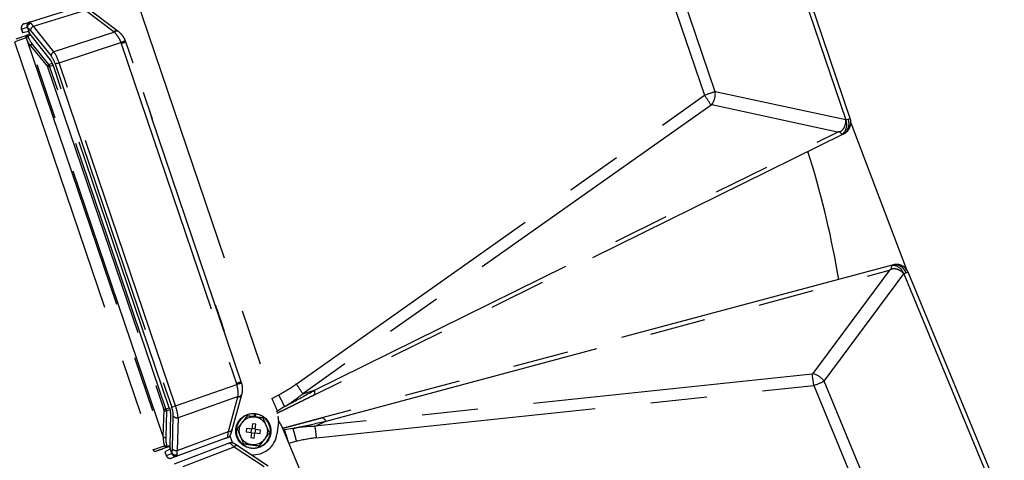
# Model space of a CAD drawing. Extents: x 0 to 360, y 1 to 553.
# Drawn here: x 102 to 137, y 69 to 84 of the extents above; entities that cross this region are included whole.
import ezdxf

# ---------------------------------------------------------------- set-up
doc = ezdxf.new("R2010")
doc.units = 0
doc.header["$LTSCALE"] = 16
doc.header["$MEASUREMENT"] = 0
doc.linetypes.add('PHANTOM2', pattern=[1.25, 0.625, -0.125, 0.125, -0.125, 0.125, -0.125])
doc.layers.get('0').update_dxf_attribs({"linetype": 'CONTINUOUS'})
doc.layers.get('Defpoints').update_dxf_attribs({"linetype": 'CONTINUOUS'})
doc.layers.add('PEN1', color=5, linetype='CONTINUOUS')
doc.layers.add('SCALE', color=4, linetype='CONTINUOUS')
doc.styles.get("Standard").update_dxf_attribs({"font": 'SIMPLEX.shx'})
doc.dimstyles.get("Standard").update_dxf_attribs({"dimtxt": 0.18, "dimasz": 0.18, "dimexe": 0.18, "dimexo": 0.0625, "dimgap": 0.09, "dimtad": 0, "dimtih": 1, "dimtoh": 1, "dimdec": 4, "dimzin": 0, "dimdsep": 46, "dimtxsty": 'Standard', "dimcen": 0.09, "dimadec": 0, "dimazin": 0, "dimtfac": 1, "dimtdec": 4, "dimtofl": 0, "dimtmove": 0, "dimatfit": 3, "dimfxl": 0, "dimtolj": 1, "dimtzin": 0, "dimarcsym": 0})

# ---------------------------------------------------------------- blocks, each defined once
blk = doc.blocks.new('YAZ1', base_point=(184, 133))
for p, q in [((184, 133), (183, 133.268)), ((184, 133), (183, 132.732)), ((183, 133), (184, 133))]:
    blk.add_line(p, q)
blk = doc.blocks.new('YAZ3')
for p, q in [((-0.999, 0.247), (-0.922, 0.247)), ((-0.999, 0.197), (-0.735, 0.197)), ((-0.999, 0.147), (-0.549, 0.147)), ((-0.999, 0.097), (-0.362, 0.097)), ((-0.999, 0.047), (-0.176, 0.047)), ((-0.999, -0.053), (-0.198, -0.053)), ((-0.999, -0.103), (-0.384, -0.103)), ((-0.999, -0.153), (-0.571, -0.153)), ((-0.999, -0.203), (-0.757, -0.203)), ((-0.999, -0.253), (-0.944, -0.253))]:
    blk.add_line(p, q)
blk.add_solid([(0, 0), (-1, 0.268), (-1, -0.268)])
blk.add_blockref('YAZ1', (0, 0))
blk = doc.blocks.new('*D13')
at = {"layer": 'Defpoints', "color": 0}
for p in [(94.615, 166.934), (80.436, 38.383), (121.235, 38.383)]:
    blk.add_point(p, dxfattribs=at)
at = {"layer": 'SCALE', "color": 0, "lineweight": -2}
for p, q in [((90.615, 166.934), (77.436, 166.934)), ((80.436, 163.934), (80.436, 41.383)), ((117.235, 38.383), (77.436, 38.383))]:
    blk.add_line(p, q, dxfattribs=at)
at = {"layer": 'SCALE', "color": 0, "lineweight": -2, "xscale": 3, "yscale": 3, "zscale": 3}
for p, rotation in [((80.436, 166.934), 90), ((80.436, 38.383), 270)]:
    blk.add_blockref('YAZ3', p, dxfattribs=dict(at, rotation=rotation))
at = {"layer": 'SCALE', "color": 0, "insert": (75.084, 102.658), "char_height": 4.4, "attachment_point": 5, "rotation": 90}
blk.add_mtext('\\A1;1286 [4.22 ft]', dxfattribs=at)

msp = doc.modelspace()

# ---------------------------------------------------------------- linework, layer by layer
at = {"layer": 'PEN1', "linetype": 'PHANTOM2'}
for p, q in [((131.841, 80.75), (128.955, 89.254)), ((128.798, 89.206), (131.688, 80.693)), ((125.334, 85.439), (126.646, 81.573)), ((127.029, 81.702), (125.715, 85.57)), ((106.289, 85.249), (111.421, 70.13)), ((102.369, 84.128), (104.342, 84.741)), ((104.567, 84.731), (105.718, 83.859)), ((102.693, 84.035), (104.55, 84.612)), ((104.55, 84.612), (105.573, 83.837)), ((102.272, 83.937), (102.472, 83.999)), ((103.429, 83.124), (102.693, 84.035)), ((102.077, 83.585), (102.576, 83.755)), ((102.271, 83.937), (102.317, 83.801)), ((102.318, 83.801), (102.272, 83.937)), ((102.522, 83.851), (102.318, 83.801)), ((102.494, 83.959), (102.489, 83.976)), ((102.493, 83.696), (102.595, 83.73)), ((102.494, 83.959), (102.555, 83.78)), ((102.575, 83.757), (102.555, 83.78)), ((103.3, 82.84), (102.575, 83.757)), ((102.59, 83.889), (103.326, 82.977)), ((105.584, 83.829), (103.429, 83.124)), ((102.022, 83.482), (106.96, 68.934)), ((102.433, 83.622), (102.027, 83.484)), ((102.446, 83.588), (107.361, 69.108)), ((102.597, 83.336), (103.197, 82.6)), ((107.328, 69.4), (102.597, 83.336)), ((103.25, 82.677), (102.65, 83.414)), ((103.612, 82.737), (105.813, 83.458)), ((105.827, 83.422), (105.944, 83.462)), ((105.827, 83.422), (109.942, 71.298)), ((105.859, 83.433), (105.993, 83.478)), ((105.944, 83.462), (105.859, 83.433)), ((110.108, 71.355), (105.993, 83.478)), ((103.204, 82.587), (103.396, 82.652)), ((103.204, 82.587), (107.353, 70.364)), ((103.25, 82.677), (103.37, 82.718)), ((107.424, 70.389), (103.275, 82.611)), ((107.546, 70.427), (103.395, 82.655)), ((103.511, 82.703), (103.475, 82.691)), ((103.475, 82.691), (107.631, 70.446)), ((103.528, 82.709), (103.511, 82.703)), ((103.528, 82.709), (103.612, 82.737)), ((107.768, 70.493), (103.612, 82.737)), ((106.613, 81.681), (106.935, 80.734)), ((112.076, 71.276), (126.646, 81.573)), ((131.688, 80.693), (127.029, 81.702)), ((106.666, 81.494), (106.694, 81.444)), ((126.876, 81.227), (112.306, 70.93)), ((131.396, 80.262), (126.903, 81.235)), ((106.827, 81.02), (106.855, 80.971)), ((131.688, 80.693), (131.768, 80.722)), ((131.768, 80.722), (131.808, 80.738)), ((131.808, 80.738), (131.841, 80.75)), ((131.865, 80.593), (133.851, 75.362)), ((131.614, 80.202), (112.69, 70.87)), ((112.723, 71.054), (131.396, 80.262)), ((131.589, 80.19), (131.573, 80.19)), ((133.346, 75.52), (112.992, 70.066)), ((113.138, 69.949), (133.25, 75.338)), ((133.25, 75.338), (130.513, 71.645)), ((130.915, 71.376), (133.753, 75.207)), ((131.438, 75.008), (131.392, 75.257)), ((133.346, 75.52), (133.335, 75.509)), ((133.371, 75.526), (133.346, 75.52)), ((133.374, 75.527), (133.371, 75.526)), ((133.753, 75.207), (133.832, 75.238)), ((133.753, 75.207), (137.193, 66.901)), ((133.832, 75.238), (133.906, 75.265)), ((137.343, 66.968), (133.906, 75.265)), ((109.185, 74.105), (109.186, 74.101)), ((109.186, 74.101), (109.19, 74.089)), ((109.19, 74.089), (109.197, 74.069)), ((109.197, 74.069), (109.207, 74.042)), ((109.207, 74.042), (109.218, 74.008)), ((109.218, 74.008), (109.232, 73.967)), ((109.232, 73.967), (109.248, 73.92)), ((109.238, 73.918), (109.265, 73.869)), ((109.248, 73.92), (109.265, 73.869)), ((109.265, 73.869), (109.284, 73.813)), ((109.284, 73.813), (109.304, 73.754)), ((109.304, 73.754), (109.325, 73.694)), ((109.325, 73.694), (109.346, 73.632)), ((109.346, 73.632), (109.506, 73.158)), ((109.399, 73.445), (109.426, 73.395)), ((110.06, 71.338), (109.942, 71.298)), ((110.096, 71.35), (110.06, 71.338)), ((110.105, 71.354), (110.096, 71.35)), ((110.108, 71.355), (110.105, 71.354)), ((130.487, 71.632), (112.744, 69.767)), ((132.478, 67.602), (130.915, 71.376)), ((107.768, 70.493), (109.953, 71.261)), ((112.306, 70.93), (112.723, 71.054)), ((112.799, 69.356), (130.542, 71.22)), ((130.542, 71.22), (132.105, 67.449)), ((109.997, 70.827), (107.859, 70.075)), ((109.654, 69.577), (109.994, 70.814)), ((110.122, 70.886), (109.739, 69.493)), ((111.203, 70.765), (111.45, 70.892)), ((107.328, 69.4), (107.356, 70.35)), ((107.372, 70.371), (107.353, 70.364)), ((107.372, 70.371), (107.545, 70.43)), ((107.445, 70.321), (107.417, 69.371)), ((107.445, 70.321), (107.565, 70.361)), ((107.631, 70.446), (107.768, 70.493)), ((111.366, 70.293), (111.402, 70.312)), ((111.659, 70.468), (111.402, 70.312)), ((107.583, 70.221), (107.566, 69.053)), ((107.658, 68.958), (107.688, 70.129)), ((107.859, 70.075), (107.829, 68.904)), ((110.323, 70.137), (110.147, 69.907)), ((110.574, 70.213), (110.564, 70.105)), ((110.623, 70.097), (110.634, 70.207)), ((112.744, 69.767), (113.138, 69.949)), ((107.829, 68.904), (109.654, 69.577)), ((109.972, 69.678), (110.082, 69.412)), ((110.304, 69.695), (110.289, 69.576)), ((110.289, 69.576), (110.477, 69.552)), ((110.493, 69.671), (110.304, 69.695)), ((110.476, 69.673), (110.46, 69.554)), ((110.517, 69.859), (110.493, 69.671)), ((110.614, 69.672), (110.495, 69.687)), ((110.636, 69.844), (110.517, 69.859)), ((110.611, 69.655), (110.636, 69.844)), ((110.8, 69.63), (110.611, 69.655)), ((110.613, 69.534), (110.628, 69.653)), ((110.784, 69.511), (110.8, 69.63)), ((111.117, 69.529), (111.006, 69.795)), ((111.443, 69.901), (111.386, 69.487)), ((111.551, 69.786), (117.661, 55.035)), ((111.617, 69.627), (111.657, 69.636)), ((111.953, 69.689), (111.657, 69.636)), ((109.567, 69.348), (107.629, 68.633)), ((110.477, 69.552), (110.452, 69.363)), ((110.452, 69.363), (110.571, 69.348)), ((110.475, 69.535), (110.594, 69.519)), ((110.571, 69.348), (110.596, 69.536)), ((110.596, 69.536), (110.784, 69.511)), ((110.766, 69.07), (110.941, 69.299)), ((111.805, 69.165), (112.075, 69.232)), ((106.96, 68.934), (107.371, 69.074)), ((107.062, 68.884), (107.067, 68.886)), ((107.067, 68.886), (107.31, 68.968)), ((107.108, 68.9), (107.566, 69.055)), ((107.108, 68.9), (107.31, 68.968)), ((107.581, 68.946), (107.389, 68.861)), ((107.464, 69.051), (107.566, 69.086)), ((107.566, 69.053), (107.564, 69.023)), ((107.625, 68.843), (107.564, 69.023)), ((109.641, 69.151), (107.713, 68.411)), ((108.042, 68.339), (109.857, 69.036)), ((109.857, 69.036), (110.929, 68.33)), ((109.866, 69.156), (111.072, 68.361)), ((107.389, 68.861), (107.435, 68.726)), ((107.389, 68.861), (107.435, 68.726)), ((107.435, 68.726), (107.632, 68.798)), ((107.625, 68.843), (107.632, 68.827))]:
    msp.add_line(p, q, dxfattribs=at)
for radius in [0.625, 0.5]:
    msp.add_circle((110.544, 69.603), radius, dxfattribs=at)
for centre, radius, start, end in [((102.413, 83.985), 0.15, 107.25, 198.9048), ((102.414, 83.985), 0.15, 107.2607, 198.7592), ((102.614, 84.047), 0.15, 107.2716, 198.7684), ((102.772, 83.871), 0.182, 115.6012, 174.4358), ((102.508, 83.647), 0.08, 108.7681, 198.7703), ((102.509, 83.624), 0.0738, 102.461, 185.5873), ((102.519, 83.595), 0.0738, 102.4636, 185.5889), ((105.66, 83.749), 0.124, 62.2908, 134.568), ((105.199, 83.343), 0.62, 51.6434, 52.8556), ((105.671, 83.738), 0.126, 61.0291, 133.7178), ((105.235, 83.221), 0.8, 51.6434, 52.8556), ((102.693, 83.328), 0.0966, 116.6975, 174.8623), ((96.03, 107.383), 25.848, 292.241, 292.6295), ((105.24, 83.223), 0.62, 18.75, 22.339), ((105.235, 83.221), 0.8, 18.75, 22.339), ((103.508, 82.959), 0.182, 115.6034, 174.4334), ((103.294, 82.591), 0.0966, 116.6937, 174.8662), ((121.525, 77.918), 6.292, 31.7371, 35.522), ((126.315, 81.643), 0.716, 325.2475, 4.6877), ((131.283, 80.521), 0.44, 311.2886, 23.039), ((131.383, 80.555), 0.42, 299.4058, 23.3646), ((131.415, 80.606), 0.45, 296.25, 18.75), ((98.312, 69.439), 33.588, 9.9745, 17.5579), ((133.335, 75.069), 0.44, 18.2118, 89.9605), ((133.433, 75.109), 0.42, 17.8846, 101.8452), ((133.49, 75.093), 0.45, 22.5, 105), ((109.351, 71.098), 0.8, 15.161, 18.75), ((124.283, 70.593), 6.291, 5.7276, 9.5131), ((130.34, 70.95), 0.716, 36.5628, 76.0016), ((109.355, 71.099), 0.62, 15.161, 18.75), ((116.904, 45.772), 26.42, 104.8728, 105.253), ((106.955, 67.621), 6.292, 31.7376, 35.5222), ((110.009, 70.938), 0.124, 262.9313, 335.2103), ((109.396, 70.979), 0.62, 344.6444, 345.8566), ((110.011, 70.952), 0.126, 263.7814, 336.4688), ((109.351, 71.098), 0.8, 344.6444, 345.8566), ((107.408, 68.822), 4.263, 20.4624, 26.8328), ((107.427, 70.415), 0.0966, 222.6334, 280.8101), ((107.821, 70.254), 0.182, 223.0639, 281.8997), ((110.544, 69.603), 0.61, 87.1574, 81.5195), ((110.948, 69.969), 0.5, 352.149, 18.75), ((111.089, 69.594), 0.5, 22.5, 44.2426), ((109.669, 69.7), 0.124, 262.9252, 335.2164), ((107.671, 68.123), 4.263, 14.4172, 20.7871), ((106.542, 68.728), 6.289, 5.7273, 9.5137), ((107.399, 69.465), 0.0966, 222.6334, 280.8101), ((110.544, 69.603), 0.85, 191.4862, 209.7639), ((110.544, 69.603), 0.85, 265.1496, 352.149), ((107.036, 68.96), 0.08, 198.75, 288.75), ((107.424, 69.147), 0.0738, 211.9097, 295.0397), ((107.432, 69.118), 0.0738, 211.9092, 295.0403), ((107.447, 69.099), 0.08, 198.7342, 288.7268), ((107.792, 69.082), 0.182, 223.0687, 281.895), ((109.95, 68.954), 0.124, 66.039, 138.3169), ((107.577, 68.774), 0.15, 198.7402, 290.2396), ((107.577, 68.774), 0.15, 198.9416, 290.25), ((107.774, 68.847), 0.15, 198.7289, 290.2312)]:
    msp.add_arc(centre, radius, start, end, dxfattribs=at)
for centre, major_axis, ratio, start_param, end_param in [((102.712, 83.575), (-0.2, 0.598), 0.285338, 5.491727, 5.897338), ((102.579, 83.53), (-0.156, 0.454), 0.370985, 5.486679, 5.935849), ((679.545, 304.048), (-198.672, 585.268), 0.999391, 1.608295, 1.608344), ((103.363, 83.995), (-0.296, 0.872), 0.999391, 1.608344, 1.927487), ((679.563, 303.995), (-198.672, 585.268), 0.99952, 1.608295, 1.608344), ((103.381, 83.942), (0.947, 0.321), 0.920561, 3.17914, 3.498283), ((103.317, 82.639), (-0.145, 0.426), 0.369127, 4.708083, 5.493026), ((103.45, 82.684), (-0.192, 0.569), 0.283406, 4.710191, 5.495134), ((126.625, 81.532), (0.535, 0.196), 0.055435, 0.696797, 1.511632), ((126.884, 81.196), (0.0265, 0.0357), 0.639283, 0.282018, 1.096853), ((131.326, 80.841), (-0.269, 0.648), 0.23756, 2.533201, 3.011132), ((133.578, 74.857), (-0.225, 0.664), 0.23756, 0.13046, 0.608392), ((130.473, 71.661), (0.0435, -0.0094), 0.639283, 5.186332, 6.001167), ((130.5, 71.238), (0.532, 0.205), 0.055435, 4.771554, 5.586388), ((109.319, 71.605), (3.686, 1.095), 0.382299, 5.211465, 5.43738), ((109.29, 71.596), (3.906, 1.161), 0.49075, 5.211318, 5.437233), ((107.474, 70.391), (-0.144, 0.426), 0.369127, 3.931752, 4.716695), ((107.608, 70.437), (-0.194, 0.568), 0.283406, 3.929644, 4.714587), ((109.712, 70.073), (0.084, 0.703), 0.002456, 3.190269, 3.928134), ((110.914, 67.278), (3.703, 1.702), 0.49075, 0.845953, 1.071867), ((108.319, 69.397), (0.947, 0.321), 0.920561, 2.784902, 3.104045), ((108.337, 69.343), (-0.296, 0.872), 0.999391, 1.214106, 1.533249), ((110.943, 67.29), (3.493, 1.607), 0.382299, 0.845805, 1.07172), ((699.394, 245.575), (-198.672, 585.268), 0.99952, 1.533249, 1.533298), ((699.412, 245.521), (-198.672, 585.268), 0.999391, 1.533249, 1.533298), ((107.431, 69.236), (-0.153, 0.455), 0.370985, 3.488929, 3.938099), ((107.564, 69.281), (-0.205, 0.596), 0.285338, 3.52744, 3.933051), ((110.228, 68.702), (0.527, -0.473), 0.002456, 2.355051, 3.092916)]:
    msp.add_ellipse(centre, major_axis=major_axis, ratio=ratio, start_param=start_param, end_param=end_param, dxfattribs=at)
for points, knots in [([(102.472, 83.999), (102.476, 83.995), (102.48, 83.99), (102.491, 83.965), (102.494, 83.959)], [0, 0, 0, 0, 0.776184, 1, 1, 1, 1]), ([(102.489, 83.976), (102.488, 83.992), (102.485, 84.024), (102.502, 84.072), (102.532, 84.114), (102.564, 84.138), (102.585, 84.148), (102.59, 84.15), (102.591, 84.15)], [0, 0, 0, 0, 0.227851, 0.455678, 0.684879, 0.915623, 0.992455, 1, 1, 1, 1]), ([(102.591, 84.15), (102.59, 84.153), (102.578, 84.18), (102.574, 84.185), (102.57, 84.19)], [0, 0, 0, 0, 0.111554, 1, 1, 1, 1]), ([(102.493, 83.696), (102.493, 83.696), (102.491, 83.701), (102.487, 83.712), (102.484, 83.721), (102.483, 83.723), (102.483, 83.723), (102.483, 83.723)], [0, 0, 0, 0, 0.00011, 0.284206, 0.741972, 0.999924, 1, 1, 1, 1]), ([(102.555, 83.78), (102.55, 83.792), (102.536, 83.827), (102.525, 83.849), (102.522, 83.851), (102.522, 83.851)], [0, 0, 0, 0, 0.300721, 0.836277, 1, 1, 1, 1]), ([(105.584, 83.829), (105.62, 83.787), (105.694, 83.701), (105.772, 83.561), (105.806, 83.476), (105.813, 83.458)], [0, 0, 0, 0, 0.432117, 0.877056, 1, 1, 1, 1]), ([(105.975, 83.525), (105.968, 83.541), (105.935, 83.617), (105.856, 83.739), (105.772, 83.812), (105.732, 83.848)], [0, 0, 0, 0, 0.1242, 0.573316, 1, 1, 1, 1]), ([(102.433, 83.622), (102.433, 83.622), (102.433, 83.621), (102.434, 83.619), (102.435, 83.617), (102.435, 83.616)], [0, 0, 0, 0, 0.321847, 0.909093, 1, 1, 1, 1]), ([(103.197, 82.6), (103.198, 82.598), (103.2, 82.595), (103.203, 82.591), (103.204, 82.587), (103.204, 82.587)], [0, 0, 0, 0, 0.326679, 0.883056, 1, 1, 1, 1]), ([(103.275, 82.611), (103.275, 82.611), (103.273, 82.617), (103.267, 82.634), (103.258, 82.659), (103.252, 82.671), (103.25, 82.677), (103.25, 82.677)], [0, 0, 0, 0, 0.00008, 0.25628, 0.709024, 0.999913, 1, 1, 1, 1]), ([(103.395, 82.655), (103.388, 82.675), (103.368, 82.727), (103.334, 82.792), (103.309, 82.827), (103.3, 82.84)], [0, 0, 0, 0, 0.284677, 0.726105, 1, 1, 1, 1]), ([(106.694, 81.444), (106.696, 81.439), (106.703, 81.417), (106.705, 81.393), (106.706, 81.376)], [0, 0, 0, 0, 0.255752, 1, 1, 1, 1]), ([(106.855, 80.971), (106.856, 80.965), (106.864, 80.943), (106.866, 80.92), (106.867, 80.902)], [0, 0, 0, 0, 0.255766, 1, 1, 1, 1]), ([(131.459, 80.273), (131.472, 80.276), (131.503, 80.285), (131.564, 80.331), (131.635, 80.42), (131.684, 80.551), (131.691, 80.648), (131.688, 80.692), (131.688, 80.693)], [0, 0, 0, 0, 0.081435, 0.20799, 0.433198, 0.732885, 0.995023, 1, 1, 1, 1]), ([(131.459, 80.273), (131.439, 80.269), (131.418, 80.266), (131.397, 80.263), (131.396, 80.262)], [0, 0, 0, 0, 0.97312, 1, 1, 1, 1]), ([(133.304, 75.372), (133.286, 75.361), (133.268, 75.35), (133.25, 75.338), (133.25, 75.338)], [0, 0, 0, 0, 0.973126, 1, 1, 1, 1]), ([(133.304, 75.372), (133.315, 75.377), (133.345, 75.391), (133.421, 75.397), (133.533, 75.377), (133.656, 75.311), (133.725, 75.243), (133.752, 75.207), (133.753, 75.207)], [0, 0, 0, 0, 0.081438, 0.207995, 0.433192, 0.732878, 0.995017, 1, 1, 1, 1]), ([(109.265, 73.869), (109.267, 73.863), (109.275, 73.841), (109.277, 73.818), (109.278, 73.8)], [0, 0, 0, 0, 0.255752, 1, 1, 1, 1]), ([(109.426, 73.395), (109.428, 73.39), (109.436, 73.368), (109.437, 73.344), (109.439, 73.327)], [0, 0, 0, 0, 0.255766, 1, 1, 1, 1]), ([(109.997, 70.827), (110, 70.883), (110.007, 70.996), (109.983, 71.155), (109.959, 71.242), (109.953, 71.261)], [0, 0, 0, 0, 0.432106, 0.877047, 1, 1, 1, 1]), ([(110.123, 71.307), (110.127, 71.289), (110.147, 71.21), (110.158, 71.065), (110.137, 70.955), (110.126, 70.902)], [0, 0, 0, 0, 0.124191, 0.573313, 1, 1, 1, 1]), ([(111.659, 70.468), (111.734, 70.509), (112.093, 70.703), (112.445, 70.899), (112.723, 71.054)], [0, 0, 0, 0, 0.20959, 1, 1, 1, 1]), ([(112.723, 71.054), (112.727, 71.007), (112.735, 70.915), (112.705, 70.885), (112.69, 70.87)], [0, 0, 0, 0, 0.500002, 1, 1, 1, 1]), ([(112.69, 70.87), (112.622, 70.836), (112.487, 70.77), (112.282, 70.669), (112.076, 70.567), (111.879, 70.47), (111.697, 70.38), (111.544, 70.304), (111.443, 70.255), (111.395, 70.231), (111.388, 70.228)], [0, 0, 0, 0, 0.159209, 0.317767, 0.475982, 0.634162, 0.769861, 0.890591, 0.983593, 1, 1, 1, 1]), ([(111.659, 70.468), (111.65, 70.491), (111.63, 70.537), (111.58, 70.641), (111.52, 70.762), (111.473, 70.849), (111.45, 70.892)], [0, 0, 0, 0, 0.249999, 0.500003, 0.750004, 1, 1, 1, 1]), ([(107.356, 70.35), (107.356, 70.351), (107.355, 70.355), (107.354, 70.36), (107.353, 70.364), (107.353, 70.364)], [0, 0, 0, 0, 0.326545, 0.883158, 1, 1, 1, 1]), ([(107.424, 70.389), (107.424, 70.389), (107.426, 70.382), (107.432, 70.365), (107.439, 70.34), (107.443, 70.327), (107.445, 70.321), (107.445, 70.321)], [0, 0, 0, 0, 0.00008, 0.256285, 0.709045, 0.999914, 1, 1, 1, 1]), ([(107.546, 70.427), (107.553, 70.406), (107.569, 70.353), (107.582, 70.28), (107.583, 70.238), (107.583, 70.221)], [0, 0, 0, 0, 0.284676, 0.726109, 1, 1, 1, 1]), ([(110.609, 70.099), (110.588, 70.102), (110.491, 70.115), (110.396, 70.127), (110.323, 70.137)], [0, 0, 0, 0, 0.221868, 1, 1, 1, 1]), ([(110.895, 70.062), (110.877, 70.064), (110.784, 70.076), (110.687, 70.089), (110.609, 70.099)], [0, 0, 0, 0, 0.198276, 1, 1, 1, 1]), ([(111.006, 69.795), (111.003, 69.801), (110.966, 69.892), (110.929, 69.98), (110.895, 70.062)], [0, 0, 0, 0, 0.070191, 1, 1, 1, 1]), ([(112.992, 70.066), (112.92, 70.047), (112.774, 70.007), (112.553, 69.948), (112.331, 69.889), (112.119, 69.832), (111.923, 69.78), (111.758, 69.735), (111.65, 69.706), (111.598, 69.692), (111.591, 69.69)], [0, 0, 0, 0, 0.15921, 0.317768, 0.475982, 0.634163, 0.769861, 0.89059, 0.983592, 1, 1, 1, 1]), ([(111.953, 69.689), (112.036, 69.708), (112.434, 69.798), (112.827, 69.882), (113.138, 69.949)], [0, 0, 0, 0, 0.209591, 1, 1, 1, 1]), ([(113.138, 69.949), (113.111, 69.987), (113.056, 70.062), (113.014, 70.065), (112.992, 70.066)], [0, 0, 0, 0, 0.500001, 1, 1, 1, 1]), ([(110.147, 69.907), (110.143, 69.902), (110.084, 69.825), (110.026, 69.749), (109.972, 69.678)], [0, 0, 0, 0, 0.070197, 1, 1, 1, 1]), ([(111.953, 69.689), (111.961, 69.665), (111.976, 69.618), (112.008, 69.506), (112.041, 69.376), (112.064, 69.28), (112.075, 69.232)], [0, 0, 0, 0, 0.249999, 0.499996, 0.749998, 1, 1, 1, 1]), ([(109.567, 69.348), (109.568, 69.349), (109.589, 69.356), (109.609, 69.364), (109.628, 69.371)], [0, 0, 0, 0, 0.048518, 1, 1, 1, 1]), ([(109.632, 69.373), (109.631, 69.373), (109.63, 69.372), (109.628, 69.372), (109.628, 69.371)], [0, 0, 0, 0, 0.768252, 1, 1, 1, 1]), ([(109.632, 69.373), (109.65, 69.382), (109.686, 69.401), (109.721, 69.445), (109.735, 69.477), (109.739, 69.492), (109.739, 69.493)], [0, 0, 0, 0, 0.363946, 0.727915, 0.980852, 1, 1, 1, 1]), ([(109.644, 69.38), (109.644, 69.38), (109.642, 69.378), (109.638, 69.376), (109.634, 69.374), (109.632, 69.373), (109.632, 69.373)], [0, 0, 0, 0, 0.020192, 0.461109, 0.887748, 1, 1, 1, 1]), ([(109.636, 69.375), (109.662, 69.385), (109.691, 69.396), (109.719, 69.409), (109.721, 69.41)], [0, 0, 0, 0, 0.903948, 1, 1, 1, 1]), ([(110.082, 69.412), (110.085, 69.405), (110.122, 69.315), (110.159, 69.227), (110.193, 69.145)], [0, 0, 0, 0, 0.070211, 1, 1, 1, 1]), ([(110.941, 69.299), (110.945, 69.305), (111.005, 69.382), (111.063, 69.458), (111.117, 69.529)], [0, 0, 0, 0, 0.070198, 1, 1, 1, 1]), ([(107.371, 69.074), (107.371, 69.074), (107.371, 69.075), (107.371, 69.077), (107.37, 69.079), (107.37, 69.079)], [0, 0, 0, 0, 0.321845, 0.908929, 1, 1, 1, 1]), ([(107.464, 69.051), (107.464, 69.051), (107.465, 69.046), (107.469, 69.035), (107.472, 69.026), (107.473, 69.024), (107.473, 69.024), (107.473, 69.024)], [0, 0, 0, 0, 0.000109, 0.284223, 0.741968, 0.999924, 1, 1, 1, 1]), ([(107.564, 69.023), (107.568, 69.009), (107.578, 68.973), (107.583, 68.949), (107.582, 68.947), (107.581, 68.946)], [0, 0, 0, 0, 0.300722, 0.836276, 1, 1, 1, 1]), ([(109.641, 69.151), (109.642, 69.152), (109.663, 69.159), (109.683, 69.167), (109.703, 69.174)], [0, 0, 0, 0, 0.04852, 1, 1, 1, 1]), ([(109.707, 69.175), (109.705, 69.175), (109.704, 69.174), (109.703, 69.174), (109.703, 69.174)], [0, 0, 0, 0, 0.768434, 1, 1, 1, 1]), ([(109.707, 69.175), (109.726, 69.18), (109.766, 69.19), (109.821, 69.18), (109.853, 69.165), (109.865, 69.157), (109.866, 69.156)], [0, 0, 0, 0, 0.363961, 0.727917, 0.980867, 1, 1, 1, 1]), ([(109.72, 69.178), (109.72, 69.178), (109.717, 69.178), (109.713, 69.177), (109.708, 69.176), (109.707, 69.175), (109.707, 69.175)], [0, 0, 0, 0, 0.020248, 0.461179, 0.887758, 1, 1, 1, 1]), ([(109.711, 69.177), (109.737, 69.186), (109.766, 69.197), (109.795, 69.205), (109.798, 69.206)], [0, 0, 0, 0, 0.903946, 1, 1, 1, 1]), ([(110.193, 69.145), (110.267, 69.135), (110.361, 69.123), (110.458, 69.11), (110.479, 69.108)], [0, 0, 0, 0, 0.77813, 1, 1, 1, 1]), ([(110.479, 69.108), (110.557, 69.097), (110.654, 69.085), (110.747, 69.073), (110.766, 69.07)], [0, 0, 0, 0, 0.801724, 1, 1, 1, 1]), ([(107.632, 68.798), (107.633, 68.804), (107.633, 68.81), (107.627, 68.837), (107.625, 68.843)], [0, 0, 0, 0, 0.776188, 1, 1, 1, 1]), ([(107.632, 68.827), (107.641, 68.813), (107.658, 68.786), (107.7, 68.758), (107.749, 68.743), (107.79, 68.744), (107.812, 68.749), (107.818, 68.751), (107.818, 68.751)], [0, 0, 0, 0, 0.227861, 0.455675, 0.684869, 0.915626, 0.992457, 1, 1, 1, 1]), ([(107.818, 68.751), (107.819, 68.748), (107.826, 68.72), (107.826, 68.712), (107.826, 68.706)], [0, 0, 0, 0, 0.111556, 1, 1, 1, 1])]:
    msp.add_open_spline(points, degree=3, knots=knots, dxfattribs=at)

# ---------------------------------------------------------------- dimensions: what is measured, and where the dimension line sits
at = {"layer": 'SCALE'}
dim = msp.add_linear_dim(base=(80.436, 38.383), p1=(94.615, 166.934), p2=(121.235, 38.383), angle=90, text='1286 [4.22 ft]', dimstyle='Standard', override={"dimscale": 2, "dimtxt": 2.2, "dimasz": 1.5, "dimexe": 1.5, "dimexo": 2, "dimgap": 1, "dimtad": 1, "dimtih": 0, "dimtoh": 0, "dimdec": 1, "dimzin": 8, "dimblk": 'YAZ3', "dimtdec": 1, "dimtofl": 1, "dimatfit": 0, "dimldrblk": 'YAZ3', "dimtvp": 1}, dxfattribs=at)
dim.commit()
dim.dimension.update_dxf_attribs({"geometry": '*D13', "text_midpoint": (75.084, 102.658)})

doc.saveas('drawing.dxf')
